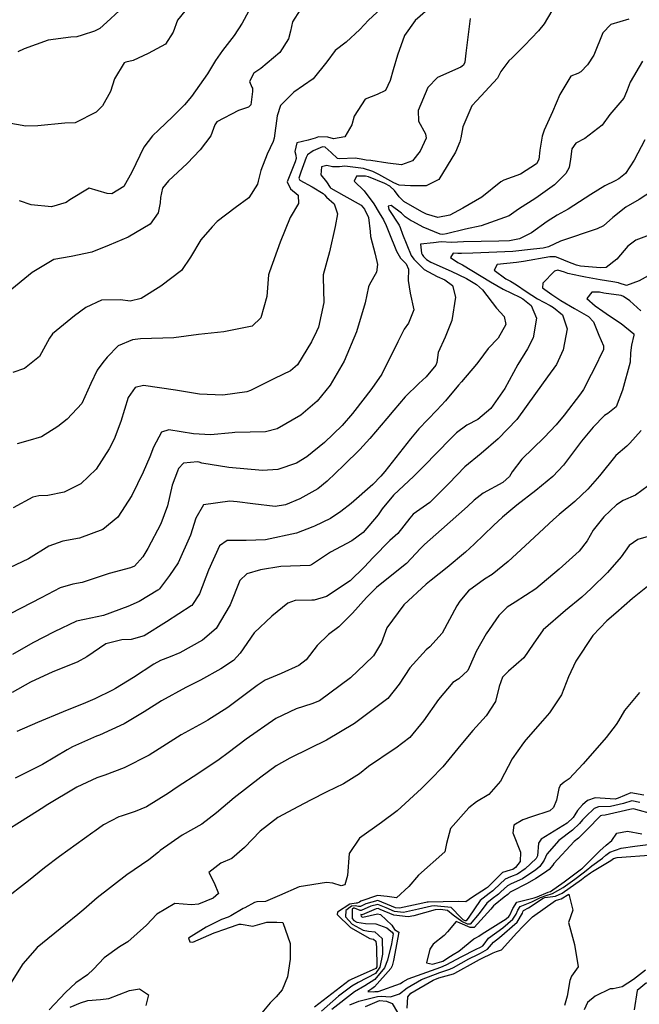
# Model space of a CAD drawing. Units: inches. Extents: x 1321759 to 1327759, y 489448 to 493449.
# Drawn here: x 1326486 to 1326671, y 490041 to 490334 of the extents above; entities that cross this region are included whole.
import ezdxf

# ---------------------------------------------------------------- set-up
doc = ezdxf.new("R2010")
doc.units = ezdxf.units.IN
doc.header["$MEASUREMENT"] = 0
doc.layers.add('Undefined', color=7, linetype='Continuous', true_color=0xe087b4)

msp = doc.modelspace()

# ---------------------------------------------------------------- linework, layer by layer
at = {"layer": 'Undefined'}
for points, elevation in [([(1326556.8965, 490340.7825), (1326552.5115, 490332.616), (1326550.0915, 490328.9085), (1326546.68, 490324.5335), (1326544.598, 490321.4725), (1326542.1895, 490317.5595), (1326537.444, 490310.7995), (1326535.3825, 490308.3735), (1326531.7515, 490304.8025), (1326527.6915, 490300.9165), (1326525.7945, 490299.066), (1326523.221, 490295.7805), (1326519.6855, 490288.339), (1326517.289, 490284.0825), (1326513.743, 490281.8355), (1326512.324, 490281.992), (1326506.9995, 490283.563), (1326501.2245, 490280.064), (1326500.1605, 490279.2835), (1326495.769, 490278.017), (1326489.746, 490278.6075), (1326486.225, 490279.775)], 188), ([(1326569.743, 490336.5555), (1326567.451, 490333.023), (1326566.92, 490330.2685), (1326566.304, 490327.9525), (1326563.7035, 490323.8525), (1326558.019, 490319.1045), (1326555.958, 490317.721), (1326554.731, 490315.2405), (1326555.4135, 490313.624), (1326555.5505, 490313.2805), (1326555.5715, 490312.2885), (1326555.0705, 490308.359), (1326554.4265, 490307.604), (1326551.445, 490306.687), (1326545.008, 490303.246), (1326544.3755, 490302.417), (1326543.1425, 490299.1145), (1326539.9905, 490294.936), (1326536.145, 490290.8925), (1326530.5415, 490285.7605), (1326528.7815, 490283.508), (1326528.1795, 490280.795), (1326528.139, 490279.21), (1326527.477, 490276.194), (1326525.179, 490272.8855), (1326518.58, 490268.9985), (1326512.9375, 490266.633), (1326507.7605, 490264.5065), (1326501.593, 490263.24), (1326496.463, 490262.3695), (1326490.016, 490258.4675), (1326482.8485, 490252.6585)], 186), ([(1326595.1075, 490338.1355), (1326590.138, 490333.49), (1326587.512, 490330.6925), (1326583.4375, 490326.9705), (1326580.2105, 490324.4625), (1326577.653, 490321.1065), (1326573.6315, 490316.028), (1326567.8505, 490312.097), (1326563.874, 490308.177), (1326562.9015, 490305.065), (1326562.0115, 490298.426), (1326561.708, 490297.407), (1326559.9935, 490293.684), (1326558.05, 490288.7885), (1326557.308, 490285.662), (1326557.0585, 490284.726), (1326554.441, 490280.6235), (1326550.4225, 490277.699), (1326545.098, 490273.649), (1326543.5645, 490272.0245), (1326540.1685, 490268.132), (1326537.1745, 490262.989), (1326534.434, 490259.01), (1326528.2575, 490254.3565), (1326522.4365, 490250.7555), (1326519.2315, 490249.9805), (1326516.2855, 490250.324), (1326510.6975, 490250.2015), (1326505.982, 490248.093), (1326502.586, 490245.5975), (1326496.068, 490240.228), (1326495.149, 490238.9405), (1326492.239, 490233.491), (1326487.7725, 490229.8855), (1326484.318, 490228.735)], 184), ([(1326609.2505, 490337.9345), (1326603.9955, 490333.411), (1326600.8495, 490328.9515), (1326598.686, 490323.056), (1326597.4755, 490318.783), (1326596.5035, 490315.579), (1326595.1275, 490312.593), (1326592.664, 490311.3925), (1326589.067, 490309.979), (1326585.8455, 490304.98), (1326585.122, 490302.351), (1326583.0545, 490298.812), (1326579.7235, 490298.192), (1326577.991, 490298.671), (1326575.188, 490298.799), (1326574.2265, 490298.456), (1326572.1745, 490297.776), (1326568.789, 490297.0025), (1326568.182, 490294.485), (1326568.4385, 490293.3705), (1326568.569, 490292.3985), (1326568.2415, 490291.365), (1326565.87, 490285.39), (1326566.91, 490283.336), (1326569.1225, 490281.4955), (1326569.257, 490278.9455), (1326566.8055, 490274.779), (1326563.8295, 490267.4685), (1326560.6025, 490258.631), (1326560.387, 490257.741), (1326559.8095, 490251.335), (1326558.0475, 490244.944), (1326555.514, 490242.5395), (1326547.0515, 490240.85), (1326539.543, 490240.053), (1326532.158, 490239.077), (1326522.304, 490238.7715), (1326519.9255, 490238.41), (1326515.6605, 490236.6245), (1326512.3045, 490233.3155), (1326511.0715, 490231.724), (1326509.351, 490229.3705), (1326507.486, 490225.4205), (1326504.765, 490219.5285), (1326500.4695, 490214.8225), (1326497.668, 490212.624), (1326492.8255, 490209.549), (1326488.733, 490208.4155), (1326485.5865, 490207.4825)], 182), ([(1326644.6295, 490336.3095), (1326642.385, 490332.4405), (1326640.702, 490330.3015), (1326636.461, 490325.968), (1326632.862, 490322.3455), (1326631.8505, 490321.3755), (1326629.509, 490318.2515), (1326628.441, 490316.235), (1326622.366, 490309.667), (1326620.846, 490308.0445), (1326618.189, 490301.8045), (1326617.5525, 490298.466), (1326617.2775, 490297.335), (1326616.0165, 490294.2925), (1326611.053, 490286.118), (1326607.289, 490284.241), (1326602.6325, 490284.232), (1326599.2255, 490284.4025), (1326597.589, 490285.1725), (1326593.1785, 490287.5935), (1326591.3425, 490288.452), (1326588.633, 490289.4035), (1326583.086, 490290.039), (1326581.491, 490289.8865), (1326579.4225, 490289.8525), (1326577.7285, 490290.326), (1326576.129, 490289.938), (1326575.875, 490287.472), (1326577.5685, 490285.379), (1326578.6955, 490283.7755), (1326578.8795, 490283.5655), (1326582.743, 490281.3565), (1326587.889, 490278.491), (1326588.926, 490277.3295), (1326590.064, 490274.79), (1326590.6115, 490270.64), (1326590.7385, 490269.2085), (1326592.03, 490263.9315), (1326592.78, 490260.8775), (1326592.4925, 490258.54), (1326590.3475, 490254.8505), (1326590.053, 490254.1635), (1326589.106, 490249.4495), (1326586.554, 490240.7945), (1326582.825, 490232.0415), (1326578.671, 490224.902), (1326574.8705, 490220.183), (1326570.011, 490216.0105), (1326562.936, 490211.938), (1326559.4645, 490211.0475), (1326550.342, 490210.875), (1326549.5145, 490210.81), (1326543.098, 490210.1875), (1326538.073, 490210.518), (1326530.692, 490211.642), (1326528.5105, 490210.9975), (1326526.162, 490206.4885), (1326525.0825, 490203.654), (1326523.002, 490199.091), (1326519.633, 490192.1385), (1326515.5165, 490185.6775), (1326511.068, 490182.0255), (1326504.105, 490179.4565), (1326499.1715, 490178.5615), (1326494.9695, 490177.069), (1326488.9105, 490173.252), (1326481.44, 490169.6935)], 178), ([(1326535.4745, 490336.169), (1326533.3105, 490333.5425), (1326532.0125, 490329.98), (1326529.7225, 490326.363), (1326524.5755, 490323.5675), (1326520.0605, 490321.5305), (1326517.89, 490321.0225), (1326517.372, 490320.8145), (1326514.525, 490316.0355), (1326513.2855, 490312.3415), (1326510.9585, 490308.068), (1326509.087, 490306.187), (1326502.8025, 490302.9665), (1326499.7075, 490302.848), (1326491.7025, 490302.104), (1326488.1645, 490301.941), (1326482.623, 490302.974)], 190), ([(1326667.566, 490333.776), (1326662.1565, 490332.176), (1326659.8635, 490329.7595), (1326657.1515, 490323.15), (1326655.208, 490320.221), (1326653.311, 490318.1085), (1326652.384, 490317.6795), (1326650.3025, 490316.873), (1326646.974, 490311.36), (1326644.793, 490306.291), (1326642.3635, 490300.788), (1326641.7335, 490298.9755), (1326641.0815, 490294.878), (1326640.7845, 490292.023), (1326640.066, 490290.807), (1326635.3635, 490287.7415), (1326630.333, 490285.8905), (1326629.477, 490285.4105), (1326623.802, 490280.892), (1326618.124, 490277.599), (1326614.337, 490275.546), (1326610.68, 490274.778), (1326607.33, 490275.827), (1326605.942, 490276.5025), (1326600.6255, 490279.5575), (1326599.2315, 490280.999), (1326597.7925, 490282.864), (1326596.3995, 490284.166), (1326594.9905, 490284.969), (1326590.1425, 490286.9055), (1326589.227, 490287.1605), (1326586.5005, 490287.0985), (1326585.873, 490285.605), (1326588.798, 490282.751), (1326591.6865, 490278.9295), (1326593.301, 490276.1705), (1326594.5605, 490274.103), (1326595.397, 490272.455), (1326596.1475, 490270.4985), (1326598.4495, 490264.772), (1326599.611, 490262.7525), (1326601.1765, 490261.118), (1326601.2815, 490261.009), (1326602.0425, 490259.4535), (1326601.939, 490256.0885), (1326602.526, 490252.2875), (1326603.5625, 490247.3845), (1326601.948, 490243.348), (1326600.7435, 490241.6385), (1326598.871, 490237.8715), (1326594.0915, 490228.217), (1326591.094, 490223.9535), (1326589.1075, 490221.406), (1326585.3235, 490216.509), (1326582.2165, 490212.9895), (1326577.0035, 490207.9425), (1326571.6985, 490203.617), (1326568.627, 490201.7665), (1326563.1675, 490199.852), (1326558.5265, 490199.5645), (1326548.5845, 490200.477), (1326540.4665, 490201.752), (1326539.6775, 490202.034), (1326539.1915, 490202.176), (1326535.03, 490201.7965), (1326533.598, 490200.1985), (1326533.261, 490199.4205), (1326531.7055, 490195.2215), (1326530.248, 490189.0945), (1326528.308, 490183.673), (1326524.422, 490176.3485), (1326522.9475, 490173.874), (1326520.5185, 490171.1135), (1326519.2345, 490170.581), (1326512.929, 490168.889), (1326504.9135, 490166.251), (1326502.082, 490165.7675), (1326498.362, 490164.673), (1326492.727, 490161.7085), (1326483.6505, 490157.0365)], 176), ([(1326620.382, 490333.986), (1326619.083, 490323.7115), (1326618.729, 490321.0225), (1326618.3915, 490320.1095), (1326617.5235, 490319.4885), (1326610.6405, 490316.446), (1326607.7555, 490313.4515), (1326604.907, 490306.6355), (1326605.007, 490303.43), (1326607.0995, 490299.6845), (1326607.2185, 490298.4185), (1326605.509, 490294.5805), (1326603.2115, 490291.711), (1326599.956, 490290.4535), (1326595.8015, 490290.986), (1326590.781, 490291.7265), (1326589.376, 490291.824), (1326587.898, 490292.1805), (1326586.0905, 490292.4585), (1326581.4505, 490292.2725), (1326580.8385, 490292.4045), (1326578.9645, 490294.1215), (1326577.155, 490295.747), (1326576.3835, 490295.8365), (1326573.586, 490294.643), (1326571.9785, 490293.479), (1326571.5825, 490292.706), (1326570.0055, 490288.286), (1326569.4015, 490286.4715), (1326569.7095, 490285.9005), (1326573.317, 490283.939), (1326576.5945, 490282.006), (1326576.974, 490281.582), (1326577.5795, 490280.911), (1326579.909, 490278.91), (1326580.8735, 490275.941), (1326580.2195, 490272.162), (1326578.4645, 490264.5695), (1326576.6485, 490257.7865), (1326576.6145, 490256.9535), (1326576.83, 490249.508), (1326575.2025, 490242.209), (1326574.6585, 490240.9435), (1326573.1195, 490237.815), (1326568.984, 490230.986), (1326566.9135, 490229.196), (1326562.1535, 490226.9805), (1326555.034, 490223.374), (1326553.902, 490222.931), (1326546.74, 490221.938), (1326539.7895, 490222.2965), (1326532.6925, 490223.415), (1326523.1605, 490224.8605), (1326520.6355, 490224.289), (1326518.558, 490221.2945), (1326516.3635, 490214.134), (1326514.445, 490208.8505), (1326512.9755, 490206.026), (1326509.036, 490200.0055), (1326504.5035, 490195.5655), (1326499.5065, 490193.1), (1326494.641, 490192.164), (1326492.0285, 490191.9855), (1326490.221, 490191.6355), (1326484.374, 490188.4845)], 180), ([(1326515.951, 490336.2625), (1326512.2145, 490332.8965), (1326510.1925, 490331.0515), (1326508.5445, 490330.288), (1326504.913, 490329.007), (1326503.3615, 490328.5695), (1326501.5525, 490328.444), (1326494.8045, 490327.5915), (1326487.6075, 490324.943), (1326485.7355, 490324.128)], 192), ([(1326671.6615, 490321.3245), (1326667.998, 490315.038), (1326667.0115, 490312.722), (1326666.823, 490312.161), (1326666.1115, 490310.3395), (1326661.8585, 490305.434), (1326659.6105, 490302.2625), (1326654.498, 490298.362), (1326651.7475, 490296.8985), (1326650.624, 490295.285), (1326650.219, 490292.163), (1326649.8255, 490289.6425), (1326648.856, 490287.866), (1326645.415, 490284.571), (1326639.8625, 490280.595), (1326634.6805, 490277.2915), (1326633.9945, 490276.783), (1326631.9135, 490275.3), (1326623.6365, 490272.3265), (1326618.9445, 490271.364), (1326613.3345, 490269.974), (1326612.2455, 490269.811), (1326611.447, 490269.86), (1326606.3805, 490271.9795), (1326603.2395, 490273.634), (1326602.781, 490273.8615), (1326600.9955, 490275.037), (1326599.8865, 490276.069), (1326596.824, 490278.366), (1326595.97, 490278.239), (1326596.1725, 490277.236), (1326599.188, 490272.5105), (1326599.5145, 490271.859), (1326600.252, 490269.8635), (1326602.8195, 490263.5225), (1326603.577, 490262.471), (1326603.894, 490262.116), (1326606.6165, 490259.392), (1326610.507, 490257.287), (1326612.761, 490256.3175), (1326615.0525, 490254.6285), (1326615.954, 490251.094), (1326614.881, 490244.1995), (1326612.905, 490239.221), (1326610.867, 490234.6475), (1326610.4325, 490231.738), (1326610.1305, 490230.9105), (1326607.211, 490227.4055), (1326605.094, 490225.453), (1326601.035, 490221.4765), (1326597.6185, 490217.5065), (1326595.5795, 490215.0445), (1326590.4565, 490209.0495), (1326587.511, 490205.863), (1326582.7335, 490201.119), (1326577.791, 490196.408), (1326574.994, 490194.157), (1326569.6855, 490191.134), (1326565.4125, 490189.396), (1326562.2995, 490188.8995), (1326555.633, 490189.683), (1326550.996, 490190.283), (1326548.8235, 490190.485), (1326541.0185, 490189.397), (1326538.7285, 490185.4185), (1326537.1465, 490180.3275), (1326533.418, 490172.125), (1326530.8875, 490168.3245), (1326527.876, 490164.34), (1326527.6365, 490164.108), (1326527.463, 490163.99), (1326521.8665, 490160.5695), (1326518.506, 490159.077), (1326511.2795, 490156.4735), (1326505.6155, 490155.2745), (1326503.2605, 490154.759), (1326496.605, 490151.605), (1326490.2645, 490148.2975), (1326484.2155, 490144.8855)], 174), ([(1326672.3025, 490297.8695), (1326669.182, 490291.881), (1326666.5825, 490287.859), (1326664.5575, 490286.292), (1326663.534, 490285.773), (1326660.4, 490284.2525), (1326656.2075, 490281.622), (1326649.5225, 490277.346), (1326646.2515, 490275.5545), (1326643.2275, 490273.582), (1326638.5825, 490270.2095), (1326635.056, 490268.437), (1326632.0385, 490267.8895), (1326628.8855, 490267.7985), (1326618.343, 490267.5505), (1326614.792, 490267.427), (1326611.7555, 490267.5485), (1326609.437, 490267.2635), (1326605.6105, 490266.897), (1326605.824, 490264.244), (1326606.039, 490263.8585), (1326606.4765, 490263.21), (1326607.331, 490262.299), (1326608.6235, 490261.573), (1326614.7145, 490258.8705), (1326619.2235, 490256.633), (1326622.187, 490254.8575), (1326623.9735, 490253.2735), (1326628.192, 490247.881), (1326630.4245, 490245.3975), (1326630.964, 490242.9935), (1326628.644, 490238.9385), (1326625.714, 490235.9005), (1326622.8995, 490232.132), (1326622.2005, 490231.151), (1326617.757, 490225.989), (1326616.875, 490224.965), (1326613.014, 490220.3225), (1326610.4745, 490217.537), (1326605.042, 490211.9145), (1326602.561, 490209.0245), (1326594.966, 490199.233), (1326593.8055, 490197.8735), (1326591.3935, 490195.4395), (1326584.9055, 490189.7905), (1326581.8915, 490187.3435), (1326578.782, 490185.278), (1326574.0635, 490182.977), (1326573.578, 490182.7655), (1326568.668, 490180.9615), (1326559.408, 490178.962), (1326553.674, 490178.792), (1326548.034, 490178.7395), (1326545.766, 490177.1985), (1326542.481, 490169.931), (1326539.8195, 490162.859), (1326537.492, 490159.4265), (1326537.336, 490159.301), (1326529.9525, 490154.54), (1326523.343, 490150.428), (1326519.514, 490149.346), (1326516.7365, 490149.205), (1326511.9185, 490147.9725), (1326506.2705, 490144.1985), (1326503.447, 490142.581), (1326496.215, 490139.7345), (1326489.575, 490136.5795), (1326484.049, 490133.5685)], 172), ([(1326674.574, 490282.7755), (1326670.599, 490280.2015), (1326666.7045, 490277.921), (1326662.8245, 490274.8), (1326660.02, 490272.36), (1326658.161, 490271.408), (1326647.195, 490267.7325), (1326643.688, 490266.132), (1326642.0495, 490265.7275), (1326639.195, 490265.367), (1326633.0755, 490264.738), (1326621.118, 490264.2265), (1326617.7935, 490264.071), (1326616.6685, 490264.1485), (1326615.335, 490264.2335), (1326614.478, 490262.9425), (1326616.7075, 490261.476), (1326618.065, 490260.782), (1326626.43, 490255.706), (1326630.1555, 490253.514), (1326635.1465, 490251.101), (1326636.0555, 490250.593), (1326638.4985, 490248.64), (1326640.084, 490244.8725), (1326639.1155, 490239.0265), (1326637.4435, 490235.756), (1326634.529, 490231.1015), (1326630.6145, 490223.9505), (1326626.501, 490218.052), (1326622.601, 490214.727), (1326619.349, 490213.0195), (1326616.2985, 490210.769), (1326614.471, 490208.9855), (1326606.5815, 490200.904), (1326603.5745, 490197.926), (1326597.5195, 490192.241), (1326594.195, 490188.208), (1326592.972, 490186.338), (1326588.5145, 490181.1255), (1326585.1175, 490178.65), (1326578.773, 490175.2875), (1326573.1765, 490171.524), (1326572.6845, 490171.3565), (1326564.058, 490170.971), (1326557.9715, 490170.022), (1326553.936, 490168.852), (1326551.7955, 490166.835), (1326548.962, 490159.6215), (1326544.722, 490152.528), (1326540.753, 490149.08), (1326533.937, 490145.311), (1326531.099, 490144.16), (1326528.239, 490143.0875), (1326526.209, 490141.9955), (1326520.1535, 490137.9665), (1326514.822, 490134.7455), (1326513.897, 490134.2455), (1326508.6685, 490131.6945), (1326505.915, 490130.5165), (1326499.268, 490127.8035), (1326491.5825, 490124.5735), (1326485.427, 490121.933)], 170), ([(1326675.209, 490270.1865), (1326669.625, 490268.108), (1326667.225, 490266.255), (1326664.031, 490262.3925), (1326660.8435, 490259.942), (1326659.211, 490259.8365), (1326657.9375, 490259.9915), (1326653.1675, 490260.3835), (1326651.9635, 490260.6365), (1326649.418, 490261.6055), (1326647.0345, 490262.6615), (1326645.7585, 490263.0815), (1326644.0535, 490263.0935), (1326636.252, 490261.6945), (1326634.162, 490261.435), (1326628.3465, 490260.8165), (1326627.519, 490259.1555), (1326631.0015, 490256.6205), (1326632.3075, 490255.8625), (1326634.1075, 490254.782), (1326637.018, 490252.7925), (1326640.4175, 490250.651), (1326644.1535, 490248.65), (1326645.093, 490248.099), (1326647.7865, 490245.9), (1326649.194, 490241.7115), (1326648.0005, 490235.413), (1326645.991, 490231.075), (1326643.3535, 490227.4325), (1326639.776, 490222.434), (1326634.2545, 490214.7635), (1326628.722, 490208.9645), (1326623.5995, 490204.6685), (1326618.8055, 490200.6615), (1326613.9525, 490195.7525), (1326612.9325, 490194.5825), (1326608.3845, 490190.079), (1326607.3475, 490189.3265), (1326603.385, 490186.572), (1326602.4165, 490185.383), (1326598.8675, 490180.839), (1326596.4505, 490178.718), (1326591.504, 490173.716), (1326588.852, 490170.7785), (1326584.599, 490166.781), (1326577.6295, 490162.1015), (1326573.955, 490160.9875), (1326573.249, 490160.961), (1326568.2455, 490160.912), (1326566.1, 490160.0965), (1326561.2885, 490156.212), (1326556.112, 490151.321), (1326551.8855, 490145.261), (1326549.966, 490143.1065), (1326546.1785, 490140.541), (1326540.094, 490137.1765), (1326535.715, 490135.052), (1326528.485, 490131.0655), (1326523.3945, 490127.795), (1326517.372, 490124.2585), (1326510.026, 490120.871), (1326509.131, 490120.5295), (1326501.9985, 490117.373), (1326500.484, 490116.5045), (1326493.051, 490112.126), (1326484.9565, 490108.0385)], 168), ([(1326676.6645, 490259.317), (1326670.669, 490255.95), (1326666.8875, 490254.555), (1326664.7055, 490255.337), (1326664.472, 490255.421), (1326662.7795, 490255.669), (1326659.0295, 490256.26), (1326654.679, 490257.058), (1326653.1625, 490257.332), (1326649.42, 490258.1835), (1326648.4285, 490258.5175), (1326646.4315, 490259.145), (1326645.467, 490258.906), (1326641.9325, 490255.297), (1326641.9015, 490253.939), (1326644.668, 490251.8945), (1326647.3415, 490250.1705), (1326651.363, 490247.7225), (1326655.571, 490245.3545), (1326657.0895, 490243.7895), (1326658.653, 490239.839), (1326660.0325, 490236.6235), (1326660.0355, 490235.5135), (1326657.182, 490229.655), (1326656.372, 490228.094), (1326654.029, 490223.696), (1326653.1885, 490222.3775), (1326648.358, 490215.999), (1326645.955, 490213.1865), (1326642.379, 490209.4295), (1326635.747, 490202.8925), (1326632.8125, 490199.1735), (1326632.017, 490197.796), (1326630.0415, 490195.9545), (1326624.2345, 490192.801), (1326621.49, 490190.753), (1326619.5595, 490188.905), (1326611.8355, 490181.999), (1326606.773, 490177.598), (1326605.599, 490176.3475), (1326601.437, 490171.949), (1326599.9815, 490170.805), (1326592.5135, 490164.7885), (1326589.544, 490161.7835), (1326585.3045, 490157.1135), (1326581.2305, 490153.0605), (1326578.182, 490150.805), (1326574.8305, 490147.4975), (1326571.533, 490143.2345), (1326569.362, 490141.5665), (1326564.1335, 490139.233), (1326559.37, 490137.198), (1326556.949, 490135.663), (1326548.2895, 490129.117), (1326542.302, 490125.288), (1326540.8665, 490124.5005), (1326534.399, 490120.9055), (1326527.792, 490116.7465), (1326524.8835, 490114.946), (1326517.4045, 490111.183), (1326511.654, 490108.9945), (1326509.282, 490108.1735), (1326503.306, 490105.3625), (1326494.1535, 490099.895), (1326493.5325, 490099.4845), (1326488.938, 490096.55), (1326479.9605, 490091.052)], 166), ([(1326671.161, 490247.0205), (1326667.8525, 490250.0525), (1326665.9345, 490251.3555), (1326665.2365, 490251.598), (1326660.157, 490252.3455), (1326658.842, 490252.562), (1326656.498, 490252.615), (1326655.0855, 490250.7435), (1326657.541, 490248.584), (1326659.8075, 490246.9755), (1326661.8135, 490245.5655), (1326665.299, 490243.312), (1326669.0035, 490240.1985), (1326669.0835, 490239.775), (1326668.3195, 490236.8205), (1326668.0855, 490234.5975), (1326667.9425, 490231.7505), (1326665.6725, 490223.4545), (1326663.782, 490218.5245), (1326661.3265, 490216.5515), (1326660.3575, 490215.901), (1326656.9565, 490212.4765), (1326653.453, 490208.276), (1326648.1425, 490201.1935), (1326644.936, 490197.792), (1326639.858, 490193.6365), (1326634.249, 490189.272), (1326632.412, 490187.7865), (1326629.959, 490185.712), (1326627.27, 490183.2105), (1326621.5185, 490177.615), (1326618.945, 490175.273), (1326613.4545, 490170.6735), (1326608.746, 490166.9155), (1326607.2925, 490165.736), (1326600.625, 490159.663), (1326595.5545, 490152.726), (1326593.9175, 490148.448), (1326591.56, 490144.479), (1326589.006, 490141.922), (1326584.696, 490137.92), (1326575.495, 490131.1085), (1326573.27, 490130.135), (1326568.5645, 490128.714), (1326562.566, 490125.7885), (1326553.6975, 490119.6935), (1326548.322, 490115.624), (1326545.646, 490113.639), (1326539.6045, 490109.5725), (1326533.119, 490105.36), (1326530.5495, 490103.5825), (1326523.999, 490099.499), (1326520.6975, 490098.166), (1326516.465, 490096.796), (1326515.8365, 490096.55), (1326511.263, 490094.2035), (1326508.638, 490092.2765), (1326508.1015, 490091.8535), (1326498.1605, 490084.786), (1326493.671, 490081.41), (1326488.9055, 490077.4855), (1326481.326, 490071.5795)], 164), ([(1326671.1855, 490211.4305), (1326667.871, 490207.6785), (1326666.918, 490206.796), (1326663.6655, 490204.011), (1326658.8195, 490197.9725), (1326655.384, 490193.9785), (1326651.5145, 490190.339), (1326646.824, 490186.454), (1326645.0945, 490184.9505), (1326639.518, 490179.7055), (1326636.6955, 490177.194), (1326631.664, 490172.5165), (1326626.8755, 490168.6205), (1326624.5705, 490167.2575), (1326619.8835, 490163.8215), (1326617.2275, 490160.695), (1326616.4215, 490159.3665), (1326612.0375, 490151.142), (1326608.389, 490147.0995), (1326607.255, 490146.2465), (1326602.394, 490140.912), (1326599.2465, 490135.9845), (1326595.813, 490131.797), (1326585.8865, 490124.2785), (1326577.5975, 490119.3865), (1326572.5525, 490116.8805), (1326566.6565, 490114.055), (1326562.62, 490111.7375), (1326558.0305, 490108.403), (1326550.1665, 490102.2055), (1326544.8285, 490097.78), (1326540.53, 490094.4165), (1326534.65, 490091.082), (1326528.0915, 490086.547), (1326527.593, 490086.086), (1326524.7, 490083.7765), (1326518.202, 490079.2695), (1326509.3555, 490072.481), (1326505.347, 490069.048), (1326503.5985, 490067.512), (1326499.941, 490064.5315), (1326491.539, 490057.6645), (1326487.2885, 490052.8085), (1326483.114, 490046.2015)], 162), ([(1326673.264, 490194.9675), (1326669.516, 490192.196), (1326665.911, 490190.6645), (1326663.843, 490189.36), (1326660.083, 490185.792), (1326656.915, 490181.815), (1326655.1955, 490178.691), (1326652.7945, 490175.5605), (1326646.8015, 490170.231), (1326639.8855, 490164.336), (1326633.725, 490160.3765), (1326631.3115, 490158.9355), (1326628.835, 490156.4545), (1326625.1485, 490151.032), (1326622.0945, 490145.6965), (1326621.5215, 490144.3195), (1326619.6575, 490140.1305), (1326616.963, 490137.6535), (1326615.223, 490136.472), (1326610.8935, 490131.474), (1326606.487, 490125.073), (1326602.39, 490120.157), (1326598.2195, 490117.0275), (1326597.713, 490116.7355), (1326590.113, 490111.548), (1326587.4415, 490109.3335), (1326582.6495, 490106.332), (1326577.656, 490103.964), (1326572.869, 490101.5035), (1326569.2395, 490099.6825), (1326563.166, 490096.41), (1326557.8625, 490092.312), (1326553.184, 490087.4425), (1326549.4165, 490084.199), (1326546.1595, 490082.7335), (1326542.554, 490079.991), (1326544.1615, 490076.8985), (1326545.4155, 490073.767), (1326543.8305, 490072.3725), (1326539.467, 490070.6), (1326537.414, 490070.369), (1326532.457, 490070.7445), (1326527.0735, 490067.6245), (1326524.0415, 490064.327), (1326518.4415, 490059.376), (1326516.046, 490057.866), (1326511.476, 490054.617), (1326508.237, 490051.236), (1326506.444, 490049.5355), (1326502.9725, 490047.1795), (1326499.947, 490044.271), (1326495.043, 490039.162)], 160), ([(1326674.7345, 490180.36), (1326670.1925, 490179.0915), (1326667.6905, 490177.279), (1326665.2555, 490173.919), (1326661.2385, 490169.2345), (1326656.354, 490164.4365), (1326653.6045, 490161.854), (1326648.6765, 490157.904), (1326642.049, 490152.1525), (1326639.0955, 490147.8905), (1326636.272, 490143.822), (1326631.759, 490139.874), (1326629.9885, 490138.0835), (1326629.0215, 490135.312), (1326627.884, 490130.9125), (1326625.13, 490126.573), (1326621.1045, 490122.2235), (1326617.5765, 490118.0095), (1326612.241, 490111.4115), (1326608.5075, 490107.627), (1326605.902, 490105.0115), (1326598.6225, 490098.301), (1326593.9545, 490094.841), (1326587.454, 490090.172), (1326584.3585, 490085.642), (1326583.829, 490079.081), (1326583.0825, 490076.3105), (1326581.982, 490075.9925), (1326579.471, 490076.789), (1326577.5675, 490076.997), (1326569.4895, 490075.723), (1326563.601, 490073.1695), (1326559.4405, 490071.3395), (1326556.8615, 490071.251), (1326556.208, 490071.088), (1326553.2815, 490069.5335), (1326552.818, 490069.259), (1326549.1535, 490067.066), (1326548.3615, 490066.708), (1326546.3305, 490066.0585), (1326541.796, 490063.7795), (1326536.5315, 490060.4515), (1326536.912, 490059.3985), (1326537.851, 490059.2575), (1326544.1755, 490062.012), (1326547.638, 490063.2305), (1326548.4535, 490063.509), (1326551.627, 490064.639), (1326552.2395, 490064.638), (1326555.6505, 490064.034), (1326559.89, 490065.2335), (1326561.3515, 490065.2315), (1326562.8605, 490065.185), (1326564.6395, 490065.1515), (1326566.7615, 490058.876), (1326566.7715, 490054.222), (1326566.0145, 490048.9605), (1326564.371, 490045.066), (1326562.649, 490043.0665), (1326560.855, 490041.2515), (1326556.346, 490035.9295)], 158), ([(1326674.0745, 490165.8595), (1326668.632, 490161.479), (1326663.688, 490157.131), (1326660.9985, 490154.808), (1326656.8305, 490150.4945), (1326651.7895, 490142.8575), (1326649.579, 490138.1515), (1326647.47, 490132.887), (1326643.997, 490127.4455), (1326641.8535, 490125.16), (1326636.899, 490119.42), (1326636.1875, 490118.539), (1326632.8695, 490113.763), (1326629.3975, 490107.151), (1326625.873, 490103.2185), (1326622.2535, 490100.9915), (1326619.932, 490099.2595), (1326614.504, 490093.1055), (1326613.28, 490088.6565), (1326612.7735, 490086.177), (1326604.933, 490079.1695), (1326602.1395, 490075.885), (1326598.429, 490072.421), (1326595.616, 490072.843), (1326592.799, 490073.125), (1326587.843, 490071.4585), (1326587.383, 490071.179), (1326586.682, 490070.8865), (1326586.3965, 490070.864), (1326584.537, 490070.541), (1326580.8625, 490068.1895), (1326580.7295, 490067.5285), (1326584.7455, 490063.6715), (1326590.471, 490060.3605), (1326591.012, 490060.234), (1326591.615, 490060.185), (1326592.32, 490059.537), (1326592.4965, 490057.842), (1326592.5985, 490051.939), (1326592.288, 490051.4585), (1326584.965, 490048.1865), (1326584.3415, 490047.832), (1326583.0465, 490046.8895), (1326574.0605, 490039.9515)], 156), ([(1326670.7735, 490133.5435), (1326666.303, 490128.1795), (1326664.443, 490125.1305), (1326663.7975, 490124.02), (1326660.833, 490120.204), (1326653.947, 490112.306), (1326649.8015, 490107.894), (1326648.34, 490106.9085), (1326647.099, 490105.9215), (1326646.6945, 490105.0355), (1326645.999, 490101.5445), (1326645.1615, 490099.3145), (1326644.009, 490098.385), (1326638.6185, 490096.5205), (1326636.005, 490095.678), (1326633.369, 490094.0335), (1326633.011, 490091.765), (1326635.3045, 490086.074), (1326635.236, 490083.268), (1326633.801, 490081.4585), (1326633.006, 490080.8795), (1326632.272, 490080.6825), (1326629.927, 490080.0085), (1326625.5925, 490075.5995), (1326625.4975, 490075.5035), (1326625.2085, 490075.3195), (1326621.063, 490072.6235), (1326619.012, 490071.269), (1326616.814, 490071.39), (1326607.8455, 490071.197), (1326607.57, 490071.1455), (1326606.307, 490070.857), (1326599.314, 490069.376), (1326598.122, 490069.4515), (1326596.964, 490069.9935), (1326592.855, 490071.643), (1326589.2725, 490070.733), (1326587.6745, 490069.9025), (1326587.1275, 490069.8515), (1326586.114, 490070.0675), (1326585.0665, 490069.987), (1326583.329, 490068.6985), (1326583.241, 490066.84), (1326585.242, 490064.6805), (1326588.5025, 490062.8535), (1326590.1095, 490062.5295), (1326591.9555, 490062.381), (1326594.117, 490060.3985), (1326594.251, 490055.6995), (1326593.51, 490051.8325), (1326592.1655, 490049.955), (1326587.0075, 490047.2635), (1326585.145, 490046.1945), (1326581.1825, 490043.2175), (1326576.101, 490038.7405)], 154), ([(1326671.9745, 490103.0415), (1326668.1735, 490103.6795), (1326664.3615, 490102.092), (1326663.454, 490101.8595), (1326657.505, 490102.2075), (1326655.2175, 490101.4255), (1326653.7745, 490100.15), (1326652.3085, 490098.425), (1326651.4855, 490097.1425), (1326651.002, 490096.393), (1326649.183, 490094.6415), (1326641.504, 490089.955), (1326640.703, 490088.731), (1326640.341, 490084.954), (1326640.0025, 490084.201), (1326636.732, 490081.141), (1326634.437, 490079.5135), (1326632.3795, 490078.734), (1326630.71, 490078.049), (1326627.5225, 490074.917), (1326627.138, 490074.544), (1326626.017, 490073.7835), (1326623.3545, 490071.6825), (1326619.916, 490066.686), (1326619.111, 490065.674), (1326618.864, 490065.669), (1326618.2855, 490065.933), (1326617.63, 490066.4825), (1326614.694, 490069.636), (1326609.633, 490070.125), (1326608.7905, 490069.993), (1326605.011, 490069.0485), (1326600.5315, 490068.1335), (1326597.878, 490068.362), (1326595.309, 490069.525), (1326592.9, 490070.4545), (1326590.7755, 490069.9695), (1326587.9605, 490068.653), (1326587.635, 490068.6725), (1326585.8865, 490069.425), (1326585.5945, 490069.4355), (1326585.1915, 490069.0825), (1326585.2845, 490066.2795), (1326585.7385, 490065.69), (1326586.64, 490065.213), (1326589.207, 490064.8245), (1326592.324, 490064.7585), (1326595.542, 490063.5955), (1326596.7185, 490062.538), (1326597.092, 490062.2255), (1326597.4515, 490061.796), (1326596.8935, 490058.7585), (1326595.7145, 490053.913), (1326594.902, 490051.6705), (1326592.0205, 490048.1765), (1326589.041, 490046.344), (1326585.947, 490044.56), (1326579.167, 490039.2465)], 152), ([(1326670.777, 490100.865), (1326668.4895, 490101.2965), (1326665.956, 490100.541), (1326662.1235, 490099.6735), (1326658.502, 490099.578), (1326657.2165, 490099.081), (1326654.7345, 490096.639), (1326653.7855, 490095.6705), (1326652.8595, 490094.6185), (1326650.782, 490092.575), (1326646.731, 490089.5445), (1326643.1835, 490085.4755), (1326642.399, 490083.6945), (1326641.0985, 490081.7825), (1326639.8985, 490080.7975), (1326635.8685, 490078.147), (1326632.497, 490076.5965), (1326631.493, 490076.0875), (1326629.471, 490074.228), (1326628.7815, 490073.5825), (1326626.8545, 490072.191), (1326625.3175, 490070.877), (1326623.022, 490067.825), (1326620.335, 490064.664), (1326619.5885, 490064.6435), (1326617.8315, 490065.4535), (1326615.305, 490067.309), (1326613.558, 490068.696), (1326611.523, 490068.992), (1326609.902, 490068.9445), (1326603.614, 490067.0995), (1326601.863, 490066.775), (1326597.633, 490067.2685), (1326593.573, 490069.0335), (1326592.945, 490069.2635), (1326592.384, 490069.1525), (1326588.2445, 490067.4095), (1326588.1745, 490067.4185), (1326587.8145, 490067.509), (1326587.864, 490066.892), (1326588.4545, 490066.7385), (1326592.7775, 490067.6835), (1326593.6405, 490067.472), (1326597.042, 490064.31), (1326597.808, 490063.0885), (1326599.1005, 490062.223), (1326597.514, 490053.834), (1326597.1105, 490052.209), (1326596.7285, 490051.458), (1326591.8435, 490046.0105), (1326591.0495, 490045.4355), (1326589.8905, 490044.6505), (1326591.4395, 490044.468), (1326592.025, 490044.5855), (1326592.3145, 490044.6), (1326592.974, 490044.587), (1326599.575, 490047.0355), (1326600.341, 490047.5145), (1326601.895, 490048.348), (1326611.6155, 490051.8585), (1326613.2225, 490052.498), (1326614.923, 490053.4125), (1326617.6245, 490054.9305), (1326622.1255, 490057.186), (1326623.3915, 490057.7865), (1326624.114, 490058.2155), (1326624.4755, 490058.6745), (1326625.7515, 490060.4385), (1326630.06, 490063.572), (1326633.0865, 490066.089), (1326634.08, 490067.6205), (1326634.4815, 490068.7585), (1326635.2615, 490069.8975), (1326638.711, 490071.2455), (1326641.256, 490072.523), (1326642.9855, 490073.207), (1326644.8845, 490073.7605), (1326647.988, 490075.5195), (1326651.4575, 490078.0245), (1326653.9745, 490079.8575), (1326654.8965, 490080.6215), (1326656.583, 490082.026), (1326659.7045, 490084.2515), (1326660.729, 490085.16), (1326661.9215, 490086.0965), (1326665.232, 490087.247), (1326669.35, 490087.835), (1326676.35, 490088.729)], 150), ([(1326674.7045, 490097.388), (1326669.61, 490098.745), (1326668.806, 490098.9105), (1326667.8515, 490098.6975), (1326660.529, 490097.053), (1326659.501, 490096.9435), (1326659.1525, 490096.811), (1326658.4705, 490096.1525), (1326655.8495, 490093.532), (1326653.3085, 490090.9185), (1326652.573, 490090.26), (1326651.2805, 490089.1875), (1326645.2775, 490082.727), (1326644.9015, 490082.1635), (1326643.851, 490080.9025), (1326642.5085, 490079.8835), (1326639.858, 490078.211), (1326637.342, 490076.74), (1326632.622, 490074.326), (1326632.275, 490074.129), (1326631.5035, 490073.5095), (1326630.4195, 490072.624), (1326627.7405, 490070.507), (1326627.2765, 490070.0725), (1326626.4815, 490069.094), (1326621.5585, 490063.654), (1326620.315, 490063.6145), (1326617.3225, 490064.916), (1326616.1885, 490065.408), (1326613.5665, 490062.35), (1326612.5675, 490061.224), (1326609.291, 490058.7265), (1326608.37, 490057.189), (1326607.395, 490053.1145), (1326609.1845, 490052.717), (1326611.903, 490053.5245), (1326612.2275, 490053.677), (1326614.481, 490055.1485), (1326615.247, 490055.595), (1326617.014, 490056.6235), (1326621.43, 490060.232), (1326622.222, 490060.635), (1326622.9555, 490061.054), (1326623.923, 490061.804), (1326631.013, 490066.261), (1326631.8355, 490066.923), (1326632.1535, 490067.351), (1326632.991, 490069.248), (1326634.266, 490071.1335), (1326639.427, 490072.4555), (1326640.2725, 490072.76), (1326643.5935, 490074.1135), (1326644.2315, 490074.396), (1326648.2945, 490077.2335), (1326649.476, 490078.114), (1326653.433, 490081.059), (1326653.745, 490081.335), (1326656.408, 490083.9475), (1326657.4225, 490084.912), (1326658.8825, 490086.4945), (1326660.827, 490088.1275), (1326662.4535, 490089.475), (1326663.9345, 490091.6715), (1326667.1255, 490092.2575), (1326671.4325, 490091.539)], 148), ([(1326584.521, 490040.619), (1326587.2285, 490041.7715), (1326590.4405, 490042.529), (1326592.7355, 490043.1225), (1326593.836, 490043.173), (1326596.65, 490042.9905), (1326599.3255, 490043.949), (1326601.5925, 490045.697), (1326605.8205, 490048.149), (1326611.332, 490050.219), (1326614.299, 490051.223), (1326615.3565, 490051.7095), (1326619.9465, 490054.2815), (1326622.6155, 490055.6435), (1326623.3745, 490055.99), (1326625.5395, 490057.2275), (1326626.682, 490058.6025), (1326627.239, 490059.3275), (1326629.039, 490060.692), (1326634.3375, 490065.255), (1326635.8665, 490067.871), (1326635.9835, 490068.265), (1326636.257, 490068.6615), (1326637.6525, 490069.457), (1326642.023, 490072.3385), (1326642.5295, 490072.528), (1326645.6945, 490072.973), (1326647.6875, 490073.8395), (1326653.476, 490077.933), (1326654.5105, 490078.668), (1326656.1065, 490079.872), (1326656.739, 490080.32), (1326662.2025, 490083.5285), (1326662.577, 490083.824), (1326662.977, 490084.139), (1326664.062, 490084.463), (1326674.859, 490085.2335)], 152), ([(1326601.567, 490039.6795), (1326601.797, 490043.039), (1326602.695, 490044.0955), (1326609.2925, 490047.973), (1326611.061, 490048.6475), (1326615.4325, 490049.88), (1326615.7855, 490050.0245), (1326622.2275, 490053.644), (1326623.105, 490054.102), (1326623.358, 490054.2135), (1326627.154, 490056.1085), (1326628.157, 490056.5485), (1326629.6875, 490056.9685), (1326634.2265, 490062.04), (1326636.1435, 490064.051), (1326636.8335, 490064.7775), (1326638.887, 490066.7945), (1326645.7515, 490071.699), (1326646.749, 490071.947), (1326647.3905, 490072.1805), (1326649.721, 490073.526), (1326650.8775, 490068.7655), (1326649.644, 490065.164), (1326651.34, 490058.5945), (1326652.516, 490051.931), (1326650.5315, 490049.2175), (1326649.954, 490047.871), (1326649.1705, 490043.1885), (1326648.391, 490040.47)], 154), ([(1326672.486, 490050.944), (1326668.9815, 490048.221), (1326665.5575, 490046.0165), (1326662.857, 490045.4095), (1326661.9535, 490045.376), (1326657.503, 490043.265), (1326655.2915, 490041.297), (1326654.301, 490039.1665)], 152), ([(1326672.8455, 490047.19), (1326670.005, 490044.9505), (1326669.1485, 490039.1135)], 150), ([(1326501.338, 490039.929), (1326504.4035, 490041.2845), (1326506.593, 490041.9305), (1326510.3645, 490042.25), (1326512.8535, 490042.5715), (1326519.016, 490044.9135), (1326521.9395, 490045.412), (1326524.6695, 490043.6295), (1326523.8245, 490040.4165)], 160), ([(1326589.204, 490040.1285), (1326593.3205, 490041.919), (1326595.4135, 490041.6945), (1326597.09, 490041.0525), (1326598.706, 490038.4115)], 154)]:
    msp.add_lwpolyline(points, dxfattribs=dict(at, elevation=elevation))

doc.saveas('drawing.dxf')
